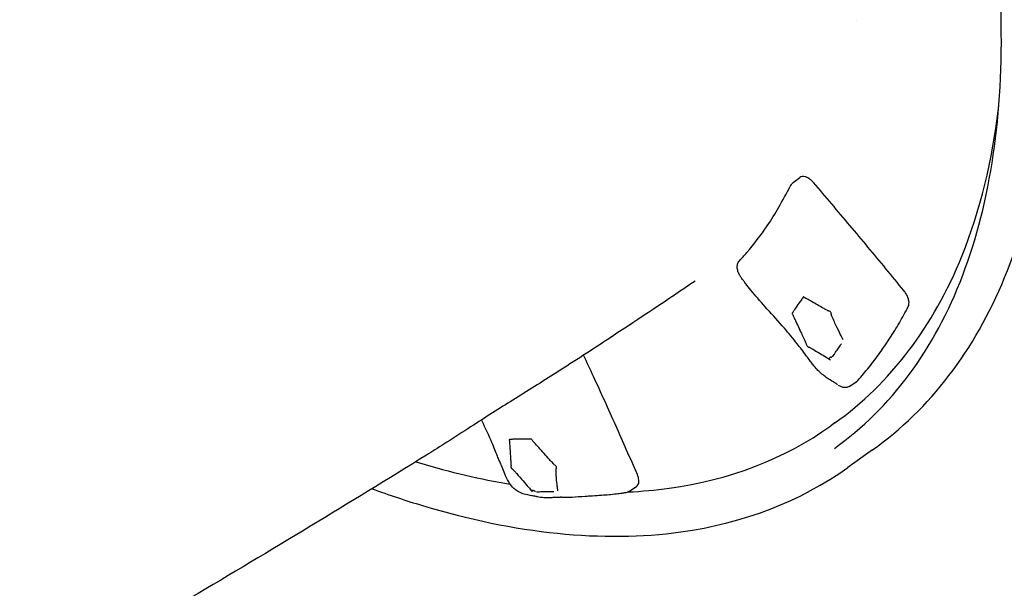
# Model space of a CAD drawing. Units: millimetres. Extents: x 0 to 59400, y 0 to 21000.
# Drawn here: x 37378 to 37715, y 14653 to 14847 of the extents above; entities that cross this region are included whole.
import ezdxf

# ---------------------------------------------------------------- set-up
doc = ezdxf.new("R2010")
doc.units = ezdxf.units.MM
doc.header["$LTSCALE"] = 15
doc.layers.add('P001', color=131, linetype='Continuous')

msp = doc.modelspace()

# ---------------------------------------------------------------- linework, layer by layer
at = {"layer": 'P001'}
for p, q in [((37642.91, 14791.71), (37645.15, 14793.45)), ((37662.07, 14722.01), (37664.67, 14723.72)), ((37657.13, 14709.48), (37655.73, 14708.48)), ((37670.05, 14700.27), (37661.64, 14694.27)), ((37586.68, 14686.04), (37589.26, 14687.74))]:
    msp.add_line(p, q, dxfattribs=at)
at = {"layer": 'P001', "extrusion": (0, 0, -1)}
for centre, major_axis, ratio, start_param, end_param in [((37658.81, 14734.18), (-2.33, -4.42), 0.604359, 0.567926, 0.696924), ((37557.1, 14688.98), (-3.65, -3.42), 0.21708, 0.422875, 0.551873)]:
    msp.add_ellipse(centre, major_axis=major_axis, ratio=ratio, start_param=start_param, end_param=end_param, dxfattribs=at)
at = {"layer": 'P001'}
for points, knots in [([(37670.05, 14700.27), (37689.72, 14714.31), (37705.02, 14734.38), (37725.66, 14784.72), (37730.78, 14815.23), (37730.19, 14883.7), (37724.33, 14921.77), (37702.21, 15001.34), (37685.96, 15042.81), (37644.77, 15124.98), (37619.85, 15165.66), (37563.85, 15242.17), (37532.79, 15278), (37467.6, 15341.23), (37433.48, 15368.61), (37365.55, 15412.18), (37331.74, 15428.33), (37267.75, 15447.62), (37237.56, 15450.75), (37189.04, 15443.98), (37169.54, 15436.48), (37153.05, 15424.71)], [5.060837, 5.060837, 5.060837, 5.060837, 5.370933, 5.370933, 5.689076, 5.689076, 6.011506, 6.011506, 6.333582, 6.333582, 6.655115, 6.655115, 6.976484, 6.976484, 7.298073, 7.298073, 7.620249, 7.620249, 7.942541, 7.942541, 8.20243, 8.20243, 8.20243, 8.20243]), ([(37656.99, 14700.78), (37676.31, 14714.57), (37691.2, 14734.6), (37710.42, 14785.04), (37714.89, 14815.25), (37713.07, 14882.76), (37706.85, 14919.99), (37684.34, 14997.87), (37668.06, 15038.51), (37627.03, 15119.06), (37602.3, 15158.97), (37546.87, 15233.96), (37516.19, 15269.03), (37452.04, 15330.77), (37418.58, 15357.42), (37352.31, 15399.62), (37319.52, 15415.16), (37257.99, 15433.63), (37229.27, 15436.57), (37183.25, 15430.37), (37164.83, 15423.29), (37149.29, 15412.2)], [5.060837, 5.060837, 5.060837, 5.060837, 5.387266, 5.387266, 5.708002, 5.708002, 6.026488, 6.026488, 6.345252, 6.345252, 6.664337, 6.664337, 6.983512, 6.983512, 7.302549, 7.302549, 7.621227, 7.621227, 7.9398, 7.9398, 8.20243, 8.20243, 8.20243, 8.20243]), ([(37657.13, 14709.48), (37676.14, 14723.05), (37690.89, 14742.51), (37706.84, 14782.03), (37711.04, 14799.21), (37713.23, 14817.94)], [5.0608375, 5.0608375, 5.0608375, 5.0608375, 5.3746008, 5.3746008, 5.5726056, 5.5726056, 5.5726056, 5.5726056]), ([(37649.86, 14791.7), (37649.57, 14792.04), (37649.26, 14792.35), (37648.62, 14792.89), (37648.29, 14793.12), (37647.63, 14793.5), (37647.29, 14793.64), (37646.64, 14793.81), (37646.31, 14793.84), (37645.69, 14793.76), (37645.39, 14793.64), (37645.15, 14793.45)], [1.570013, 1.570013, 1.570013, 1.570013, 1.853429, 1.853429, 2.136846, 2.136846, 2.420263, 2.420263, 2.703679, 2.703679, 2.987096, 2.987096, 2.987096, 2.987096]), ([(37624.52, 14764.97), (37625.32, 14765.87), (37626.17, 14766.8), (37629.48, 14770.64), (37631.85, 14773.72), (37636.98, 14781.23), (37638.94, 14785.02), (37642.13, 14790.79)], [0, 0, 0, 0, 0.738879, 0.738879, 2.956191, 2.956191, 5.926858, 5.926858, 5.926858, 5.926858]), ([(37680.73, 14754.8), (37678.69, 14757.29), (37676.66, 14759.78), (37672.57, 14764.74), (37670.52, 14767.21), (37666.42, 14772.14), (37664.36, 14774.6), (37660.23, 14779.51), (37658.16, 14781.96), (37654.02, 14786.84), (37651.94, 14789.27), (37649.86, 14791.7)], [1.52148062, 1.52148062, 1.52148062, 1.52148062, 1.53118706, 1.53118706, 1.5408935, 1.5408935, 1.55059994, 1.55059994, 1.56030638, 1.56030638, 1.57001282, 1.57001282, 1.57001282, 1.57001282]), ([(37625.36, 14758.89), (37625.13, 14759.18), (37624.92, 14759.49), (37624.49, 14760.19), (37624.29, 14760.6), (37623.96, 14761.47), (37623.84, 14761.95), (37623.75, 14762.9), (37623.77, 14763.38), (37623.96, 14764.04), (37624.04, 14764.23), (37624.24, 14764.61), (37624.37, 14764.8), (37624.51, 14764.96)], [0, 0, 0, 0, 0.1114838, 0.1114838, 0.2460534, 0.2460534, 0.4032788, 0.4032788, 0.5634872, 0.5634872, 0.6342506, 0.6342506, 0.707764, 0.707764, 0.707764, 0.707764]), ([(37658.09, 14722.55), (37657.87, 14722.72), (37657.7, 14722.84), (37657.29, 14723.12), (37657.02, 14723.29), (37655.98, 14723.92), (37655.1, 14724.44), (37653.72, 14725.41), (37653.24, 14725.78), (37652.4, 14726.49), (37652.05, 14726.81), (37651.28, 14727.57), (37650.85, 14728.05), (37650.13, 14728.89), (37649.83, 14729.27), (37649.23, 14730.04), (37648.93, 14730.44), (37648.22, 14731.39), (37647.83, 14731.91), (37646.89, 14733.15), (37646.29, 14733.94), (37645.24, 14735.32), (37644.77, 14735.94), (37642.85, 14738.4), (37641.39, 14740.17), (37637.97, 14744.12), (37635.97, 14746.31), (37632.23, 14750.45), (37630.47, 14752.44), (37628.28, 14755.1), (37627.65, 14755.91), (37626.76, 14757.06), (37626.47, 14757.46), (37626.09, 14757.96), (37625.97, 14758.12), (37625.85, 14758.28), (37625.82, 14758.32), (37625.81, 14758.34), (37625.8, 14758.34), (37625.8, 14758.34)], [0, 0, 0, 0, 0.154376, 0.154376, 0.40422, 0.40422, 0.852558, 0.852558, 1.074498, 1.074498, 1.224736, 1.224736, 1.411055, 1.411055, 1.559808, 1.559808, 1.733148, 1.733148, 1.99889, 1.99889, 2.293557, 2.293557, 2.531059, 2.531059, 3.244677, 3.244677, 4.148103, 4.148103, 4.997814, 4.997814, 5.387981, 5.387981, 5.600063, 5.600063, 5.717846, 5.717846, 5.784787, 5.784787, 5.800811, 5.800811, 5.800811, 5.800811]), ([(37682.25, 14749.28), (37682.4, 14749.55), (37682.48, 14749.87), (37682.54, 14750.55), (37682.52, 14750.92), (37682.38, 14751.68), (37682.26, 14752.08), (37681.95, 14752.87), (37681.75, 14753.28), (37681.29, 14754.05), (37681.02, 14754.43), (37680.73, 14754.79), (37680.73, 14754.79), (37680.73, 14754.8)], [0.077193, 0.077193, 0.077193, 0.077193, 0.362007, 0.362007, 0.650864, 0.650864, 0.939722, 0.939722, 1.228579, 1.228579, 1.517437, 1.517437, 1.521481, 1.521481, 1.521481, 1.521481]), ([(37660.02, 14737.97), (37659.69, 14738.55), (37659.41, 14739.12), (37659.12, 14739.69), (37658.6, 14740.71), (37658.11, 14741.72), (37657.63, 14742.74), (37657.34, 14743.35), (37657.05, 14743.96), (37656.78, 14744.57), (37656.63, 14744.91), (37656.46, 14745.26), (37656.32, 14745.6), (37656.27, 14745.73), (37656.22, 14745.88), (37656.14, 14746.06), (37656.06, 14746.26), (37655.98, 14746.38), (37655.95, 14746.51), (37655.95, 14746.54), (37655.94, 14746.56), (37655.94, 14746.6), (37655.94, 14746.62), (37655.94, 14746.64), (37655.94, 14746.67), (37655.94, 14746.69), (37655.94, 14746.71), (37655.95, 14746.79), (37655.95, 14746.83), (37655.94, 14746.97), (37655.92, 14747.04), (37655.88, 14747.17), (37655.85, 14747.21), (37655.82, 14747.26), (37655.73, 14747.43), (37655.65, 14747.52), (37655.52, 14747.62), (37655.36, 14747.73), (37655.19, 14747.74), (37655.1, 14747.75), (37654.96, 14747.77), (37654.89, 14747.81), (37654.8, 14747.87), (37654.64, 14747.97), (37654.43, 14748.08), (37654.23, 14748.17), (37653.87, 14748.35), (37653.54, 14748.54), (37653.2, 14748.74), (37651.88, 14749.51), (37650.55, 14750.26), (37649.22, 14751.02), (37648.68, 14751.32), (37648.15, 14751.62), (37647.62, 14751.92), (37647.37, 14752.06), (37647.12, 14752.17), (37646.89, 14752.33), (37646.8, 14752.38), (37646.72, 14752.46), (37646.59, 14752.53), (37646.52, 14752.58), (37646.4, 14752.61), (37646.34, 14752.58), (37646.25, 14752.52), (37646.26, 14752.42), (37646.24, 14752.36), (37646.2, 14752.23), (37646.1, 14752.16), (37646.02, 14752.06), (37645.86, 14751.89), (37645.74, 14751.7), (37645.6, 14751.52), (37645.11, 14750.87), (37644.65, 14750.18), (37644.19, 14749.49), (37643.84, 14748.97), (37643.48, 14748.44), (37643.15, 14747.9), (37643.07, 14747.76), (37642.97, 14747.63), (37642.89, 14747.47), (37642.85, 14747.38), (37642.82, 14747.3), (37642.76, 14747.24), (37642.72, 14747.2), (37642.67, 14747.19), (37642.61, 14747.12), (37642.58, 14747.08), (37642.55, 14746.98), (37642.59, 14746.86), (37642.64, 14746.69), (37642.71, 14746.59), (37642.76, 14746.5), (37642.91, 14746.24), (37643, 14746), (37643.12, 14745.73), (37643.31, 14745.31), (37643.5, 14744.91), (37643.69, 14744.49), (37644.35, 14743.05), (37645.02, 14741.61), (37645.69, 14740.17), (37645.96, 14739.59), (37646.23, 14739.01), (37646.5, 14738.43), (37646.66, 14738.08), (37646.81, 14737.75), (37646.98, 14737.37), (37647.08, 14737.13), (37647.19, 14736.92), (37647.28, 14736.74), (37647.32, 14736.65), (37647.35, 14736.58), (37647.39, 14736.44), (37647.41, 14736.34), (37647.46, 14736.14), (37647.57, 14735.97), (37647.63, 14735.86), (37647.7, 14735.78), (37647.77, 14735.7), (37647.82, 14735.64), (37647.86, 14735.59), (37647.97, 14735.51), (37648, 14735.49), (37648.05, 14735.45), (37648.12, 14735.44), (37648.2, 14735.42), (37648.22, 14735.43), (37648.23, 14735.43), (37648.3, 14735.44), (37648.31, 14735.44), (37648.34, 14735.43), (37648.43, 14735.41), (37648.5, 14735.36), (37648.61, 14735.29), (37648.73, 14735.22), (37648.87, 14735.14), (37648.98, 14735.09), (37649.23, 14734.97), (37649.46, 14734.82), (37649.71, 14734.68), (37650.53, 14734.22), (37651.33, 14733.75), (37652.13, 14733.26), (37652.81, 14732.85), (37653.49, 14732.42), (37654.18, 14731.99), (37654.58, 14731.74), (37654.99, 14731.5), (37655.39, 14731.22)], [0, 0, 0, 0, 0.034003, 0.034003, 0.034003, 0.0943778, 0.0943778, 0.0943778, 0.1305209, 0.1305209, 0.1305209, 0.1508675, 0.1508675, 0.1508675, 0.1592716, 0.1592716, 0.1592716, 0.168787, 0.168787, 0.168787, 0.1707978, 0.1707978, 0.1707978, 0.1718079, 0.1718079, 0.1718079, 0.1727386, 0.1727386, 0.1727386, 0.1733545, 0.1733545, 0.1733545, 0.174616, 0.174616, 0.174616, 0.1787279, 0.1787279, 0.1787279, 0.1835494, 0.1835494, 0.1835494, 0.1911197, 0.1911197, 0.1911197, 0.2042273, 0.2042273, 0.2042273, 0.2291338, 0.2291338, 0.2291338, 0.3254921, 0.3254921, 0.3254921, 0.364242, 0.364242, 0.364242, 0.3821607, 0.3821607, 0.3821607, 0.3889794, 0.3889794, 0.3889794, 0.392626, 0.392626, 0.392626, 0.3986389, 0.3986389, 0.3986389, 0.4114121, 0.4114121, 0.4114121, 0.4339418, 0.4339418, 0.4339418, 0.5141426, 0.5141426, 0.5141426, 0.5748747, 0.5748747, 0.5748747, 0.5907573, 0.5907573, 0.5907573, 0.5993394, 0.5993394, 0.5993394, 0.605683, 0.605683, 0.605683, 0.6095284, 0.6095284, 0.6095284, 0.6153431, 0.6153431, 0.6153431, 0.6309602, 0.6309602, 0.6309602, 0.6557393, 0.6557393, 0.6557393, 0.7418045, 0.7418045, 0.7418045, 0.7766129, 0.7766129, 0.7766129, 0.7975034, 0.7975034, 0.7975034, 0.8101594, 0.8101594, 0.8101594, 0.8166276, 0.8166276, 0.8166276, 0.8212218, 0.8212218, 0.8212218, 0.8240769, 0.8240769, 0.8240769, 0.8261828, 0.8261828, 0.8261828, 0.8268288, 0.8268288, 0.8268288, 0.8275052, 0.8275052, 0.8275052, 0.8297431, 0.8297431, 0.8297431, 0.8378901, 0.8378901, 0.8378901, 0.8458877, 0.8458877, 0.8458877, 0.8638746, 0.8638746, 0.8638746, 0.9222876, 0.9222876, 0.9222876, 0.9711395, 0.9711395, 0.9711395, 0.9996486, 0.9996486, 0.9996486, 0.9996486]), ([(37665.01, 14724.01), (37666.33, 14725.5), (37667.61, 14727.03), (37670.11, 14730.17), (37671.33, 14731.78), (37673.69, 14735.07), (37674.84, 14736.76), (37677.08, 14740.21), (37678.16, 14741.97), (37680.26, 14745.57), (37681.27, 14747.4), (37682.25, 14749.28)], [6.2256412, 6.2256412, 6.2256412, 6.2256412, 6.2525886, 6.2525886, 6.2795361, 6.2795361, 6.3064835, 6.3064835, 6.333431, 6.333431, 6.3603784, 6.3603784, 6.3603784, 6.3603784]), ([(37656.39, 14732.12), (37656.51, 14732.3), (37656.66, 14732.54), (37656.88, 14732.88), (37657.05, 14733.13), (37657.24, 14733.41), (37657.41, 14733.67), (37657.57, 14733.92), (37657.73, 14734.15), (37657.9, 14734.4)], [0, 0, 0, 0, 0.1161823, 0.1161823, 0.1161823, 0.2004269, 0.2004269, 0.2004269, 0.2795175, 0.2795175, 0.2795175, 0.2795175]), ([(37589.6, 14691.84), (37588.39, 14694.63), (37587.17, 14697.43), (37584.7, 14703.03), (37583.46, 14705.83), (37580.96, 14711.43), (37579.7, 14714.23), (37577.16, 14719.83), (37575.88, 14722.63), (37573.48, 14727.86), (37572.36, 14730.28), (37571.23, 14732.7)], [1.52148062, 1.52148062, 1.52148062, 1.52148062, 1.53118706, 1.53118706, 1.5408935, 1.5408935, 1.55059994, 1.55059994, 1.56030638, 1.56030638, 1.56869349, 1.56869349, 1.56869349, 1.56869349]), ([(37655.31, 14731.7), (37655.41, 14731.79), (37655.5, 14731.89), (37655.59, 14731.99), (37655.6, 14732), (37655.61, 14732.01), (37655.62, 14732.03), (37655.64, 14732.05), (37655.65, 14732.07), (37655.67, 14732.09)], [-1.6301066, -1.6301066, -1.6301066, -1.6301066, -1.5506398, -1.5506398, -1.5506398, -1.5401621, -1.5401621, -1.5401621, -1.5256042, -1.5256042, -1.5256042, -1.5256042]), ([(37655.67, 14732.09), (37655.72, 14732.07), (37655.8, 14732.04), (37655.87, 14732.02), (37655.89, 14732.02), (37655.9, 14732.01), (37655.91, 14732.01), (37655.98, 14731.99), (37656.04, 14731.99), (37656.09, 14731.98)], [-0.00336266, -0.00336266, -0.00336266, -0.00336266, 0.02017941, 0.02017941, 0.02017941, 0.02473051, 0.02473051, 0.02473051, 0.04539462, 0.04539462, 0.04539462, 0.04539462]), ([(37664.67, 14723.72), (37664.7, 14723.73), (37664.72, 14723.75), (37664.77, 14723.78), (37664.8, 14723.8), (37664.84, 14723.84), (37664.86, 14723.86), (37664.91, 14723.9), (37664.93, 14723.92), (37664.97, 14723.97), (37664.99, 14723.99), (37665.01, 14724.01)], [6.0873817, 6.0873817, 6.0873817, 6.0873817, 6.1150336, 6.1150336, 6.1426855, 6.1426855, 6.1703374, 6.1703374, 6.1979893, 6.1979893, 6.2256412, 6.2256412, 6.2256412, 6.2256412]), ([(37662.07, 14722.01), (37661.82, 14721.85), (37661.55, 14721.74), (37660.98, 14721.6), (37660.68, 14721.58), (37660.08, 14721.63), (37659.77, 14721.7), (37659.1, 14721.93), (37658.73, 14722.12), (37658.38, 14722.35)], [0, 0, 0, 0, 0.0954827, 0.0954827, 0.1926647, 0.1926647, 0.3031236, 0.3031236, 0.438043, 0.438043, 0.438043, 0.438043]), ([(37546.07, 14716.72), (37543.99, 14715.42), (37541.62, 14713.93), (37536.73, 14710.81), (37534.15, 14709.15), (37528.85, 14705.74), (37526.07, 14703.93), (37523.47, 14702.27)], [0, 0, 0, 0, 0.927194, 0.927194, 1.837634, 1.837634, 2.817884, 2.817884, 2.817884, 2.817884]), ([(37555.5, 14684.2), (37555.4, 14684.22), (37555.34, 14684.24), (37555.15, 14684.29), (37555.01, 14684.32), (37554.48, 14684.43), (37554.05, 14684.51), (37552.71, 14684.75), (37551.82, 14684.86), (37550.33, 14685.34), (37550.17, 14685.4), (37549.83, 14685.52), (37549.66, 14685.59), (37549.21, 14685.79), (37548.93, 14685.94), (37548.41, 14686.25), (37548.17, 14686.42), (37547.57, 14686.88), (37547.23, 14687.2), (37546.42, 14688.1), (37545.99, 14688.74), (37545.09, 14690.27), (37544.66, 14691.21), (37543.61, 14693.61), (37543.02, 14695.06), (37542.19, 14697.04), (37541.97, 14697.57), (37541.46, 14698.84), (37541.17, 14699.57), (37540.55, 14701.13), (37540.21, 14701.96), (37538.82, 14705.29), (37537.68, 14707.71), (37536.44, 14710.25), (37536.37, 14710.39), (37536.3, 14710.54)], [0, 0, 0, 0, 0.074423, 0.074423, 0.213198, 0.213198, 0.629825, 0.629825, 1.258733, 1.258733, 1.328434, 1.328434, 1.395865, 1.395865, 1.491042, 1.491042, 1.579161, 1.579161, 1.717788, 1.717788, 1.944442, 1.944442, 2.252086, 2.252086, 2.745227, 2.745227, 2.916454, 2.916454, 3.154654, 3.154654, 3.437586, 3.437586, 4.286624, 4.286624, 4.336981, 4.336981, 4.336981, 4.336981]), ([(37586.38, 14685.88), (37591.17, 14686.1), (37595.86, 14686.52), (37621.27, 14690.04), (37639.95, 14697.22), (37655.73, 14708.48)], [4.7428928, 4.7428928, 4.7428928, 4.7428928, 4.8003043, 4.8003043, 5.0608375, 5.0608375, 5.0608375, 5.0608375]), ([(37562.43, 14686.32), (37562.34, 14686.84), (37562.28, 14687.35), (37562.22, 14687.86), (37562.11, 14688.76), (37562.01, 14689.66), (37561.94, 14690.54), (37561.9, 14691.07), (37561.86, 14691.6), (37561.83, 14692.12), (37561.82, 14692.41), (37561.79, 14692.72), (37561.79, 14693), (37561.79, 14693.11), (37561.81, 14693.23), (37561.8, 14693.38), (37561.8, 14693.54), (37561.76, 14693.66), (37561.79, 14693.76), (37561.79, 14693.78), (37561.8, 14693.8), (37561.82, 14693.82), (37561.82, 14693.83), (37561.83, 14693.85), (37561.85, 14693.86), (37561.86, 14693.88), (37561.87, 14693.89), (37561.91, 14693.93), (37561.94, 14693.96), (37561.99, 14694.05), (37561.99, 14694.1), (37562.01, 14694.21), (37561.99, 14694.25), (37561.98, 14694.3), (37561.95, 14694.47), (37561.89, 14694.58), (37561.78, 14694.72), (37561.65, 14694.89), (37561.46, 14695.01), (37561.36, 14695.08), (37561.21, 14695.18), (37561.14, 14695.25), (37561.06, 14695.35), (37560.92, 14695.51), (37560.72, 14695.72), (37560.53, 14695.91), (37560.18, 14696.26), (37559.89, 14696.61), (37559.57, 14696.96), (37558.36, 14698.33), (37557.13, 14699.7), (37555.9, 14701.06), (37555.41, 14701.61), (37554.91, 14702.16), (37554.42, 14702.71), (37554.19, 14702.96), (37553.94, 14703.2), (37553.74, 14703.45), (37553.66, 14703.55), (37553.6, 14703.65), (37553.48, 14703.78), (37553.41, 14703.86), (37553.29, 14703.96), (37553.21, 14703.98), (37553.07, 14704.03), (37553.02, 14703.97), (37552.97, 14703.95), (37552.85, 14703.91), (37552.71, 14703.95), (37552.55, 14703.96), (37552.28, 14703.98), (37552.04, 14703.97), (37551.78, 14703.98), (37550.86, 14704.02), (37549.95, 14703.99), (37549.05, 14703.97), (37548.37, 14703.96), (37547.67, 14703.94), (37547.01, 14703.89), (37546.83, 14703.88), (37546.65, 14703.89), (37546.47, 14703.86), (37546.38, 14703.85), (37546.3, 14703.82), (37546.21, 14703.84), (37546.14, 14703.85), (37546.07, 14703.88), (37545.96, 14703.89), (37545.9, 14703.89), (37545.82, 14703.86), (37545.8, 14703.77), (37545.77, 14703.64), (37545.82, 14703.54), (37545.83, 14703.45), (37545.88, 14703.21), (37545.87, 14703.02), (37545.88, 14702.79), (37545.9, 14702.43), (37545.93, 14702.08), (37545.95, 14701.73), (37546.02, 14700.5), (37546.11, 14699.26), (37546.19, 14698.02), (37546.23, 14697.52), (37546.27, 14697.02), (37546.3, 14696.52), (37546.32, 14696.22), (37546.35, 14695.93), (37546.35, 14695.61), (37546.36, 14695.42), (37546.38, 14695.23), (37546.4, 14695.08), (37546.4, 14695), (37546.4, 14694.95), (37546.37, 14694.86), (37546.35, 14694.79), (37546.3, 14694.66), (37546.34, 14694.5), (37546.37, 14694.39), (37546.4, 14694.3), (37546.45, 14694.21), (37546.48, 14694.14), (37546.51, 14694.08), (37546.61, 14693.95), (37546.64, 14693.91), (37546.68, 14693.85), (37546.76, 14693.78), (37546.85, 14693.71), (37546.88, 14693.69), (37546.91, 14693.68), (37546.99, 14693.63), (37547.01, 14693.61), (37547.04, 14693.59), (37547.14, 14693.5), (37547.2, 14693.42), (37547.3, 14693.3), (37547.4, 14693.18), (37547.55, 14693.03), (37547.65, 14692.92), (37547.89, 14692.67), (37548.1, 14692.42), (37548.33, 14692.16), (37549.09, 14691.32), (37549.82, 14690.49), (37550.55, 14689.64), (37551.16, 14688.93), (37551.77, 14688.21), (37552.39, 14687.48), (37552.75, 14687.06), (37553.12, 14686.64), (37553.47, 14686.19)], [0, 0, 0, 0, 0.034003, 0.034003, 0.034003, 0.0943778, 0.0943778, 0.0943778, 0.1305209, 0.1305209, 0.1305209, 0.1508675, 0.1508675, 0.1508675, 0.1592716, 0.1592716, 0.1592716, 0.168787, 0.168787, 0.168787, 0.1707978, 0.1707978, 0.1707978, 0.1718079, 0.1718079, 0.1718079, 0.1727386, 0.1727386, 0.1727386, 0.1733545, 0.1733545, 0.1733545, 0.174616, 0.174616, 0.174616, 0.1787279, 0.1787279, 0.1787279, 0.1835494, 0.1835494, 0.1835494, 0.1911197, 0.1911197, 0.1911197, 0.2042273, 0.2042273, 0.2042273, 0.2291338, 0.2291338, 0.2291338, 0.3254921, 0.3254921, 0.3254921, 0.364242, 0.364242, 0.364242, 0.3821607, 0.3821607, 0.3821607, 0.3889794, 0.3889794, 0.3889794, 0.392626, 0.392626, 0.392626, 0.3986389, 0.3986389, 0.3986389, 0.4114121, 0.4114121, 0.4114121, 0.4339418, 0.4339418, 0.4339418, 0.5141426, 0.5141426, 0.5141426, 0.5748747, 0.5748747, 0.5748747, 0.5907573, 0.5907573, 0.5907573, 0.5993394, 0.5993394, 0.5993394, 0.605683, 0.605683, 0.605683, 0.6095284, 0.6095284, 0.6095284, 0.6153431, 0.6153431, 0.6153431, 0.6309602, 0.6309602, 0.6309602, 0.6557393, 0.6557393, 0.6557393, 0.7418045, 0.7418045, 0.7418045, 0.7766129, 0.7766129, 0.7766129, 0.7975034, 0.7975034, 0.7975034, 0.8101594, 0.8101594, 0.8101594, 0.8166276, 0.8166276, 0.8166276, 0.8212218, 0.8212218, 0.8212218, 0.8240769, 0.8240769, 0.8240769, 0.8261828, 0.8261828, 0.8261828, 0.8268288, 0.8268288, 0.8268288, 0.8275052, 0.8275052, 0.8275052, 0.8297431, 0.8297431, 0.8297431, 0.8378901, 0.8378901, 0.8378901, 0.8458877, 0.8458877, 0.8458877, 0.8638746, 0.8638746, 0.8638746, 0.9222876, 0.9222876, 0.9222876, 0.9711395, 0.9711395, 0.9711395, 0.9998682, 0.9998682, 0.9998682, 0.9998682]), ([(37517.5, 14698.49), (37491.2, 14682.13), (37464.27, 14665.88), (37409.6, 14633.59), (37381.8, 14617.52), (37327.31, 14586.51), (37300.61, 14571.53), (37247.39, 14541.91), (37220.82, 14527.25), (37168.65, 14498.47), (37142.99, 14484.33), (37092.73, 14456.51), (37068.05, 14442.8), (37020.41, 14415.98), (36997.34, 14402.82), (36957.53, 14379.75), (36940.56, 14369.78), (36923.95, 14359.87)], [0, 0, 0, 0, 10.007904, 10.007904, 19.941002, 19.941002, 29.232055, 29.232055, 38.338692, 38.338692, 47.109314, 47.109314, 55.624447, 55.624447, 63.788552, 63.788552, 70.008981, 70.008981, 70.008981, 70.008981]), ([(37513.86, 14696.22), (37514.25, 14696.1), (37514.65, 14695.98), (37525.65, 14692.67), (37536.04, 14690.22), (37546.16, 14688.52)], [4.4747636, 4.4747636, 4.4747636, 4.4747636, 4.4788741, 4.4788741, 4.5896846, 4.5896846, 4.5896846, 4.5896846]), ([(37498.87, 14686.98), (37504.67, 14684.86), (37510.42, 14682.94), (37547.94, 14671.64), (37577.89, 14668.54), (37626, 14675.19), (37645.32, 14682.62), (37661.64, 14694.27)], [4.4214631, 4.4214631, 4.4214631, 4.4214631, 4.4788863, 4.4788863, 4.8002687, 4.8002687, 5.0608375, 5.0608375, 5.0608375, 5.0608375]), ([(37589.26, 14687.74), (37589.48, 14687.88), (37589.66, 14688.07), (37589.93, 14688.52), (37590.02, 14688.78), (37590.12, 14689.32), (37590.13, 14689.61), (37590.09, 14690.22), (37590.03, 14690.53), (37589.86, 14691.18), (37589.74, 14691.51), (37589.6, 14691.84)], [0.327795, 0.327795, 0.327795, 0.327795, 0.566532, 0.566532, 0.805269, 0.805269, 1.044006, 1.044006, 1.282744, 1.282744, 1.521481, 1.521481, 1.521481, 1.521481]), ([(37553.61, 14686.49), (37553.79, 14686.46), (37553.94, 14686.45), (37554.1, 14686.43), (37554.12, 14686.42), (37554.14, 14686.42), (37554.16, 14686.42), (37554.19, 14686.42), (37554.22, 14686.42), (37554.25, 14686.42)], [-1.6301066, -1.6301066, -1.6301066, -1.6301066, -1.5506398, -1.5506398, -1.5506398, -1.5401621, -1.5401621, -1.5401621, -1.5256042, -1.5256042, -1.5256042, -1.5256042]), ([(37554.25, 14686.42), (37554.3, 14686.37), (37554.38, 14686.3), (37554.46, 14686.24), (37554.47, 14686.23), (37554.48, 14686.21), (37554.5, 14686.2), (37554.57, 14686.15), (37554.63, 14686.11), (37554.7, 14686.06)], [-0.00336266, -0.00336266, -0.00336266, -0.00336266, 0.02017941, 0.02017941, 0.02017941, 0.02473051, 0.02473051, 0.02473051, 0.04539462, 0.04539462, 0.04539462, 0.04539462]), ([(37555.12, 14685.94), (37555.34, 14685.95), (37555.65, 14685.97), (37556.09, 14685.98), (37556.41, 14686), (37556.78, 14686.01), (37557.12, 14686.02), (37557.44, 14686.02), (37557.75, 14686.03), (37558.08, 14686.03)], [0, 0, 0, 0, 0.1161823, 0.1161823, 0.1161823, 0.2004269, 0.2004269, 0.2004269, 0.2795175, 0.2795175, 0.2795175, 0.2795175]), ([(37585.58, 14685.6), (37585.07, 14685.49), (37584.65, 14685.44), (37583.66, 14685.3), (37583.06, 14685.22), (37580.76, 14684.96), (37579.07, 14684.81), (37576.34, 14684.61), (37575.32, 14684.54), (37574.29, 14684.49)], [0.000251, 0.000251, 0.000251, 0.000251, 0.208279, 0.208279, 0.504315, 0.504315, 1.392505, 1.392505, 1.917834, 1.917834, 1.917834, 1.917834]), ([(37586.68, 14686.04), (37586.39, 14685.85), (37586.06, 14685.72), (37585.67, 14685.62), (37585.63, 14685.61), (37585.58, 14685.6)], [0, 0, 0, 0, 0.1158939, 0.1158939, 0.1316049, 0.1316049, 0.1316049, 0.1316049]), ([(37563.63, 14684.06), (37563.6, 14684.05), (37563.56, 14684.05), (37563.42, 14684.05), (37563.32, 14684.05), (37563.01, 14684.03), (37562.77, 14684.02), (37562.26, 14684), (37561.99, 14683.99), (37561.39, 14683.96), (37561.05, 14683.95), (37560.28, 14683.92), (37559.83, 14683.9), (37558.62, 14683.88), (37557.86, 14683.88), (37557.11, 14683.94)], [1.6405602, 1.6405602, 1.6405602, 1.6405602, 1.719356, 1.719356, 1.8036387, 1.8036387, 1.9116143, 1.9116143, 2.0038042, 2.0038042, 2.1064553, 2.1064553, 2.239452, 2.239452, 2.4691246, 2.4691246, 2.4691246, 2.4691246]), ([(37574.29, 14684.49), (37573.95, 14684.47), (37573.58, 14684.45), (37572.72, 14684.39), (37572.22, 14684.36), (37570.23, 14684.22), (37568.75, 14684.09), (37566.59, 14684), (37565.9, 14683.98), (37564.99, 14683.99), (37564.77, 14684), (37564.47, 14684.01), (37564.39, 14684.01), (37564.22, 14684.02), (37564.15, 14684.03), (37564.02, 14684.03), (37563.97, 14684.04), (37563.85, 14684.04), (37563.8, 14684.05), (37563.69, 14684.05), (37563.65, 14684.05), (37563.61, 14684.06), (37563.6, 14684.06), (37563.6, 14684.06)], [0, 0, 0, 0, 0.114232, 0.114232, 0.264271, 0.264271, 0.713774, 0.713774, 0.923628, 0.923628, 0.98731, 0.98731, 1.016282, 1.016282, 1.047486, 1.047486, 1.079665, 1.079665, 1.131572, 1.131572, 1.215674, 1.215674, 1.306061, 1.306061, 1.306061, 1.306061])]:
    msp.add_open_spline(points, degree=3, knots=knots, dxfattribs=at)
for points in [[(37664.5, 14847.04), (37664.5, 14847.05), (37664.5, 14847.05), (37664.5, 14847.06)], [(37641.4, 14794.24), (37641.4, 14794.24), (37641.4, 14794.24), (37641.4, 14794.24)], [(37642.12, 14790.78), (37642.31, 14791.13), (37642.58, 14791.45), (37642.9, 14791.7)], [(37624.51, 14764.96), (37624.52, 14764.97), (37624.52, 14764.97), (37624.52, 14764.97)], [(37609.33, 14758.01), (37599.94, 14751.64), (37590.44, 14745.29), (37580.83, 14738.97)], [(37625.84, 14758.29), (37625.68, 14758.49), (37625.51, 14758.69), (37625.36, 14758.9)], [(37578.75, 14737.6), (37572.86, 14733.73), (37566.93, 14729.9), (37560.96, 14726.09)], [(37580.81, 14738.96), (37580.16, 14738.53), (37579.47, 14738.07), (37578.75, 14737.6)], [(37580.81, 14738.96), (37580.82, 14738.96), (37580.83, 14738.96), (37580.83, 14738.97)], [(37658.83, 14735.74), (37659.14, 14736.18), (37659.37, 14736.49), (37659.44, 14736.59)], [(37657.9, 14734.4), (37658.21, 14734.86), (37658.55, 14735.34), (37658.83, 14735.74)], [(37655.69, 14730.98), (37655.59, 14731.07), (37655.5, 14731.15), (37655.4, 14731.21)], [(37560.96, 14726.09), (37556.02, 14722.95), (37551.06, 14719.82), (37546.07, 14716.72)], [(37658.1, 14722.55), (37658.09, 14722.55), (37658.09, 14722.55), (37658.09, 14722.55)], [(37662.07, 14722.01), (37662.07, 14722.01), (37662.07, 14722.01), (37662.07, 14722.01)], [(37523.47, 14702.27), (37521.36, 14700.92), (37519.34, 14699.63), (37517.52, 14698.5)], [(37517.5, 14698.49), (37517.51, 14698.49), (37517.52, 14698.5), (37517.52, 14698.5)], [(37552.3, 14687.58), (37552.3, 14687.58), (37552.3, 14687.58), (37552.3, 14687.58)], [(37553.7, 14685.87), (37553.63, 14685.98), (37553.55, 14686.08), (37553.47, 14686.19)], [(37558.08, 14686.03), (37558.69, 14686.04), (37559.34, 14686.04), (37559.88, 14686.04)], [(37559.88, 14686.04), (37560.47, 14686.04), (37560.91, 14686.03), (37561.05, 14686.03)], [(37562.19, 14686.45), (37562.19, 14686.45), (37562.19, 14686.45), (37562.19, 14686.45)], [(37585.12, 14685.82), (37585.12, 14685.82), (37585.12, 14685.82), (37585.12, 14685.82)], [(37586.68, 14686.04), (37586.68, 14686.04), (37586.68, 14686.04), (37586.68, 14686.04)], [(37556.4, 14684.03), (37556.13, 14684.07), (37555.81, 14684.12), (37555.5, 14684.2)], [(37557.11, 14683.94), (37556.89, 14683.96), (37556.64, 14683.99), (37556.4, 14684.03)]]:
    msp.add_open_spline(points, degree=3, dxfattribs=at)

doc.saveas('drawing.dxf')
